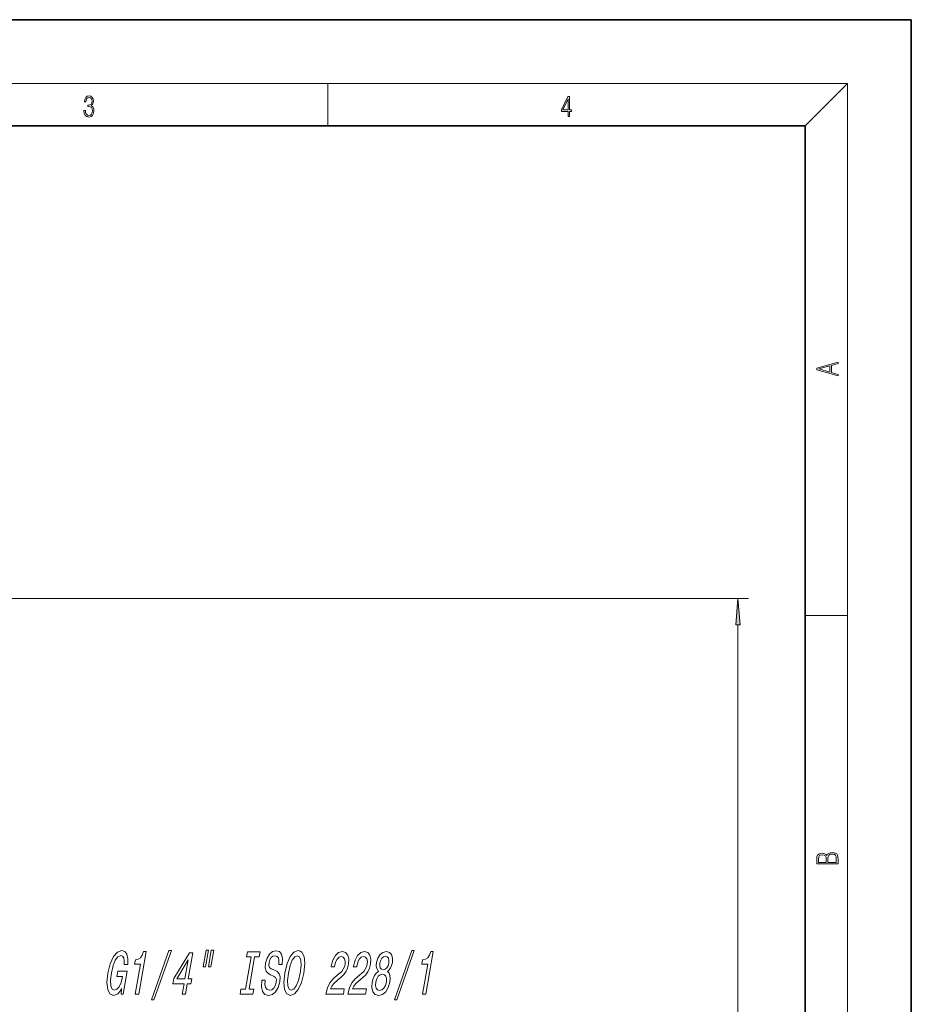
# Model space of a CAD drawing. Extents: x 0 to 210, y 0 to 297.
# Drawn here: x 126 to 210, y 204 to 297 of the extents above; entities that cross this region are included whole.
import ezdxf

# ---------------------------------------------------------------- set-up
doc = ezdxf.new("R2010")
doc.units = 0

msp = doc.modelspace()

# ---------------------------------------------------------------- linework, layer by layer
at = {"color": 7, "lineweight": 35}
for p, q in [((210, 297), (0, 297)), ((210, 0), (210, 297)), ((200, 287), (20, 287)), ((200, 10), (200, 287))]:
    msp.add_line(p, q, dxfattribs=at)
at = {"color": 7, "lineweight": 13}
for p, q in [((16, 291), (204, 291)), ((155, 287), (155, 291)), ((200, 287), (204, 291)), ((204, 6), (204, 291)), ((89.229, 242.444), (194.665, 242.444)), ((200, 240.833), (204, 240.833)), ((193.665, 130.258), (193.665, 239.954))]:
    msp.add_line(p, q, dxfattribs=at)
for points in [[(132.021, 288.431), (132.021, 288.426), (132.053, 288.17), (132.147, 287.981), (132.295, 287.861), (132.495, 287.819), (132.689, 287.861), (132.837, 287.975), (132.931, 288.159), (132.964, 288.401), (132.948, 288.573), (132.9, 288.715), (132.822, 288.821), (132.716, 288.89), (132.866, 289.06), (132.918, 289.316), (132.889, 289.522), (132.808, 289.68), (132.676, 289.783), (132.505, 289.819), (132.326, 289.778), (132.19, 289.666), (132.103, 289.483), (132.067, 289.241), (132.197, 289.241), (132.22, 289.422), (132.28, 289.558), (132.374, 289.641), (132.503, 289.672), (132.618, 289.644), (132.708, 289.572), (132.766, 289.458), (132.787, 289.316), (132.764, 289.152), (132.699, 289.038), (132.591, 288.965), (132.445, 288.943), (132.393, 288.946), (132.393, 288.804), (132.455, 288.807), (132.616, 288.782), (132.731, 288.707), (132.8, 288.581), (132.822, 288.406), (132.8, 288.22), (132.735, 288.081), (132.628, 287.995), (132.487, 287.967), (132.351, 287.997), (132.249, 288.089), (132.184, 288.234), (132.163, 288.431)], [(177.653, 287.875), (177.791, 287.875), (177.791, 288.356), (177.983, 288.356), (177.983, 288.504), (177.791, 288.504), (177.791, 289.764), (177.643, 289.764), (177.026, 288.504), (177.026, 288.356), (177.653, 288.356)], [(177.653, 288.504), (177.151, 288.504), (177.653, 289.533)], [(203.093, 263.423), (203.093, 263.567), (202.481, 263.738), (202.481, 264.414), (203.093, 264.583), (203.093, 264.727), (201.093, 264.157), (201.093, 263.992)], [(202.317, 263.784), (201.288, 264.074), (202.317, 264.366)], [(193.883, 239.954), (193.665, 242.444), (193.448, 239.954)], [(203.093, 217.408), (203.093, 217.824), (203.087, 218.093), (203.048, 218.255), (202.973, 218.353), (202.859, 218.429), (202.72, 218.474), (202.553, 218.491), (202.367, 218.47), (202.214, 218.412), (202.103, 218.32), (202.036, 218.199), (201.966, 218.293), (201.866, 218.364), (201.746, 218.406), (201.605, 218.422), (201.351, 218.374), (201.173, 218.241), (201.109, 218.095), (201.093, 217.905), (201.093, 217.408)], [(201.257, 217.88), (201.274, 218.055), (201.329, 218.18), (201.44, 218.255), (201.616, 218.28), (201.797, 218.253), (201.905, 218.178), (201.961, 218.049), (201.975, 217.867), (201.975, 217.546), (201.257, 217.546)], [(202.929, 217.546), (202.139, 217.546), (202.139, 217.961), (202.167, 218.128), (202.242, 218.251), (202.37, 218.324), (202.545, 218.349), (202.734, 218.324), (202.851, 218.251), (202.912, 218.128), (202.929, 217.951)], [(135.572, 205.664), (135.538, 205.128), (135.711, 205.128), (136.086, 207.29), (135.211, 207.29), (135.126, 206.8), (135.666, 206.8), (135.66, 206.765), (135.526, 206.235), (135.347, 205.843), (135.135, 205.595), (134.91, 205.514), (134.693, 205.618), (134.563, 205.929), (134.535, 206.442), (134.616, 207.145), (134.775, 207.843), (134.981, 208.356), (135.222, 208.667), (135.494, 208.777), (135.657, 208.719), (135.77, 208.558), (135.827, 208.287), (135.823, 207.924), (136.165, 207.924), (136.171, 208.477), (136.074, 208.892), (135.879, 209.145), (135.594, 209.238), (135.175, 209.094), (134.805, 208.673), (134.499, 208.01), (134.281, 207.128), (134.192, 206.241), (134.267, 205.578), (134.474, 205.157), (134.803, 205.019), (135.008, 205.065), (135.205, 205.18), (135.392, 205.382)], [(136.866, 205.128), (137.181, 205.128), (137.88, 209.157), (137.645, 209.157), (137.522, 208.805), (137.356, 208.569), (137.142, 208.431), (136.871, 208.385), (136.8, 207.975), (137.36, 207.975)], [(138.377, 204.592), (138.616, 204.592), (140.26, 209.238), (140.018, 209.238)], [(141.282, 205.128), (141.593, 205.128), (141.765, 206.12), (142.108, 206.12), (142.188, 206.581), (141.845, 206.581), (142.273, 209.042), (141.958, 209.042), (140.487, 206.627), (140.399, 206.12), (141.454, 206.12)], [(143.527, 209.272), (143.254, 207.705), (143.49, 207.705), (143.762, 209.272)], [(144.028, 209.272), (143.756, 207.705), (143.988, 207.705), (144.26, 209.272)], [(147.262, 205.612), (146.82, 205.612), (146.736, 205.128), (147.939, 205.128), (148.023, 205.612), (147.58, 205.612), (148.107, 208.644), (148.55, 208.644), (148.634, 209.128), (147.43, 209.128), (147.346, 208.644), (147.789, 208.644)], [(149.102, 206.448), (148.787, 206.448), (148.75, 205.837), (148.845, 205.388), (149.064, 205.117), (149.407, 205.019), (149.779, 205.111), (150.09, 205.365), (150.328, 205.762), (150.481, 206.287), (150.512, 206.759), (150.419, 207.065), (150.219, 207.267), (149.931, 207.416), (149.68, 207.526), (149.526, 207.653), (149.457, 207.837), (149.476, 208.125), (149.552, 208.385), (149.676, 208.581), (149.838, 208.713), (150.036, 208.759), (150.22, 208.702), (150.345, 208.546), (150.4, 208.287), (150.387, 207.935), (150.702, 207.935), (150.704, 207.947), (150.743, 208.488), (150.65, 208.892), (150.438, 209.145), (150.108, 209.232), (149.781, 209.145), (149.497, 208.903), (149.277, 208.529), (149.137, 208.045), (149.107, 207.612), (149.187, 207.318), (149.361, 207.122), (149.618, 206.973), (149.876, 206.84), (150.064, 206.713), (150.16, 206.529), (150.153, 206.229), (150.059, 205.924), (149.912, 205.693), (149.724, 205.549), (149.505, 205.503), (149.281, 205.566), (149.133, 205.751), (149.071, 206.05)], [(150.96, 207.128), (150.866, 206.229), (150.93, 205.566), (151.139, 205.157), (151.482, 205.019), (151.869, 205.157), (152.224, 205.566), (152.515, 206.229), (152.737, 207.128), (152.827, 208.022), (152.813, 208.385), (152.765, 208.684), (152.553, 209.094), (152.398, 209.197), (152.215, 209.238), (151.82, 209.094), (151.469, 208.69), (151.178, 208.027)], [(154.821, 205.128), (156.47, 205.128), (156.557, 205.624), (155.253, 205.624), (155.372, 205.895), (155.536, 206.12), (155.991, 206.529), (156.225, 206.702), (156.496, 206.95), (156.709, 207.238), (156.861, 207.578), (156.963, 207.964), (156.988, 208.448), (156.892, 208.828), (156.685, 209.071), (156.378, 209.157), (156.029, 209.059), (155.73, 208.788), (155.492, 208.356), (155.338, 207.785), (155.324, 207.705), (155.638, 207.705), (155.646, 207.751), (155.746, 208.143), (155.889, 208.431), (156.07, 208.615), (156.278, 208.679), (156.468, 208.621), (156.592, 208.477), (156.65, 208.252), (156.635, 207.97), (156.565, 207.705), (156.46, 207.48), (156.316, 207.284), (156.134, 207.111), (155.897, 206.926), (155.496, 206.569), (155.192, 206.189), (154.97, 205.728), (154.824, 205.145)], [(156.903, 205.128), (158.552, 205.128), (158.638, 205.624), (157.335, 205.624), (157.454, 205.895), (157.618, 206.12), (158.073, 206.529), (158.307, 206.702), (158.578, 206.95), (158.791, 207.238), (158.943, 207.578), (159.045, 207.964), (159.07, 208.448), (158.974, 208.828), (158.767, 209.071), (158.46, 209.157), (158.111, 209.059), (157.812, 208.788), (157.574, 208.356), (157.419, 207.785), (157.405, 207.705), (157.72, 207.705), (157.728, 207.751), (157.827, 208.143), (157.971, 208.431), (158.152, 208.615), (158.36, 208.679), (158.55, 208.621), (158.674, 208.477), (158.732, 208.252), (158.717, 207.97), (158.647, 207.705), (158.542, 207.48), (158.398, 207.284), (158.215, 207.111), (157.979, 206.926), (157.578, 206.569), (157.274, 206.189), (157.052, 205.728), (156.906, 205.145)], [(159.774, 207.284), (159.57, 207.122), (159.409, 206.898), (159.284, 206.615), (159.201, 206.275), (159.167, 205.762), (159.257, 205.365), (159.473, 205.111), (159.808, 205.013), (160.175, 205.111), (160.478, 205.365), (160.706, 205.762), (160.854, 206.275), (160.885, 206.615), (160.862, 206.898), (160.776, 207.122), (160.632, 207.284), (160.794, 207.422), (160.924, 207.612), (161.023, 207.843), (161.092, 208.125), (161.108, 208.535), (161.02, 208.863), (160.822, 209.076), (160.528, 209.157), (160.203, 209.076), (159.931, 208.863), (159.725, 208.535), (159.602, 208.125), (159.57, 207.843), (159.589, 207.612)], [(161.278, 204.592), (161.516, 204.592), (163.16, 209.238), (162.918, 209.238)], [(163.93, 205.128), (164.245, 205.128), (164.944, 209.157), (164.709, 209.157), (164.586, 208.805), (164.42, 208.569), (164.206, 208.431), (163.935, 208.385), (163.864, 207.975), (164.424, 207.975)], [(140.77, 206.581), (141.845, 208.373), (141.534, 206.581)], [(151.292, 207.128), (151.451, 207.826), (151.654, 208.339), (151.884, 208.65), (152.132, 208.759), (152.337, 208.65), (152.459, 208.333), (152.484, 207.82), (152.405, 207.128), (152.243, 206.431), (152.039, 205.918), (151.809, 205.607), (151.566, 205.503), (151.356, 205.607), (151.234, 205.918), (151.207, 206.425)], [(159.922, 208.079), (159.994, 208.333), (160.111, 208.529), (160.264, 208.65), (160.448, 208.696), (160.613, 208.65), (160.723, 208.529), (160.772, 208.333), (160.759, 208.079), (160.683, 207.82), (160.565, 207.618), (160.411, 207.486), (160.231, 207.445), (160.062, 207.491), (159.953, 207.618), (159.905, 207.82)], [(159.535, 206.287), (159.619, 206.592), (159.76, 206.823), (159.941, 206.973), (160.158, 207.024), (160.353, 206.973), (160.482, 206.823), (160.543, 206.592), (160.524, 206.287), (160.432, 205.958), (160.289, 205.71), (160.106, 205.549), (159.892, 205.497), (159.694, 205.549), (159.566, 205.71), (159.509, 205.958)]]:
    msp.add_lwpolyline(points, close=True, dxfattribs=at)
msp.add_solid([(193.883, 239.954), (193.665, 242.444), (193.883, 239.954), (193.448, 239.954)], dxfattribs=at)

doc.saveas('drawing.dxf')
